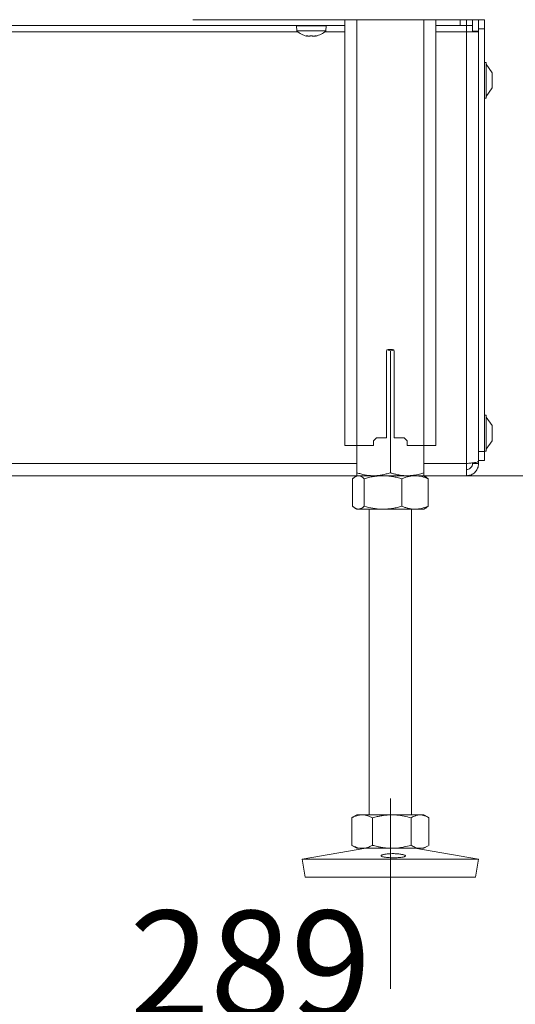
# Model space of a CAD drawing. Extents: x 6349 to 8700, y -224 to 2518.
# Drawn here: x 8239 to 8402, y 875 to 1199 of the extents above; entities that cross this region are included whole.
import ezdxf

# ---------------------------------------------------------------- set-up
doc = ezdxf.new("R2010")
doc.units = 0
doc.header["$LTSCALE"] = 5
doc.linetypes.add('CENTERX2', pattern=[20.32, 12.7, -2.54, 2.54, -2.54])
doc.layers.add('LAYER15', color=5, linetype='Continuous')
doc.layers.add('SLD-0', color=7, linetype='Continuous')
doc.styles.add('Brunner 2014', font='arial.ttf', dxfattribs={"height": 35})
doc.dimstyles.new('Brunner 2014', dxfattribs={"dimscale": 5, "dimtxt": 35, "dimasz": 5, "dimexe": 3.175, "dimexo": 0, "dimgap": 0.762, "dimtad": 1, "dimdec": 0, "dimrnd": 1e-08, "dimtxsty": 'Brunner 2014', "dimcen": 0.09, "dimdle": 10, "dimclrd": 7, "dimclre": 7, "dimclrt": 7, "dimadec": 1, "dimazin": 2, "dimtfac": 0.666667, "dimtdec": 0, "dimtmove": 0, "dimatfit": 3, "dimldrblk": 'Filled-1', "dimfxl": 1, "dimtolj": 1, "dimlwd": 5, "dimlwe": 5, "dimarcsym": 0})

# ---------------------------------------------------------------- blocks, each defined once
blk = doc.blocks.new('*D79')
at = {"layer": 'Defpoints', "color": 0, "lineweight": 5, "transparency": 16777216}
for p in [(8455.74, 1334.59), (8167.24, 990.09), (8455.74, 866.03)]:
    blk.add_point(p, dxfattribs=at)
at = {"layer": 'SLD-0', "color": 7, "linetype": 'Continuous', "lineweight": 5, "transparency": 16777216}
for p, q in [((8455.74, 1334.59), (8455.74, 850.16)), ((8167.24, 990.09), (8167.24, 850.16)), ((8192.24, 866.03), (8430.74, 866.03))]:
    blk.add_line(p, q, dxfattribs=at)
at = {"layer": 'SLD-0', "color": 7, "lineweight": 5, "transparency": 16777216}
for points in [[(8192.24, 870.2), (8192.24, 861.87), (8167.24, 866.03)], [(8430.74, 870.2), (8430.74, 861.87), (8455.74, 866.03)]]:
    blk.add_solid(points, dxfattribs=at)
at = {"layer": 'SLD-0', "color": 5, "lineweight": 15, "transparency": 16777216, "insert": (8315.2, 905.58), "char_height": 35, "attachment_point": 2, "style": 'Brunner 2014'}
blk.add_mtext('\\A1;289', dxfattribs=at)
blk = doc.blocks.new('Filled-1')
at = {"color": 0}
for p, q in [((0, 0), (-1, 0.167)), ((-1, 0.167), (-1, -0.167)), ((-1, 0), (0, 0)), ((-1, -0.167), (0, 0))]:
    blk.add_line(p, q, dxfattribs=at)
at = {"color": 0, "flags": 128}
blk.add_lwpolyline([(-1, -0.167), (0, 0), (-1, 0.167), (-1, -0.167)], dxfattribs=at)
at = {"color": 0}
blk.add_solid([(-1, -0.167), (0, 0), (-1, 0.167), (-1, -0.167)], dxfattribs=at)
blk = doc.blocks.new('*D80')
at = {"layer": 'Defpoints', "color": 0, "lineweight": 5, "transparency": 16777216}
for p in [(8455.74, 1334.59), (8136.24, 1061.19), (8455.74, 802.22)]:
    blk.add_point(p, dxfattribs=at)
at = {"layer": 'SLD-0', "color": 7, "linetype": 'Continuous', "lineweight": 5, "transparency": 16777216}
for p, q in [((8455.74, 1334.59), (8455.74, 786.34)), ((8136.24, 1061.19), (8136.24, 786.34)), ((8161.24, 802.22), (8430.74, 802.22))]:
    blk.add_line(p, q, dxfattribs=at)
at = {"layer": 'SLD-0', "color": 7, "lineweight": 5, "transparency": 16777216}
for points in [[(8161.24, 806.38), (8161.24, 798.05), (8136.24, 802.22)], [(8430.74, 806.38), (8430.74, 798.05), (8455.74, 802.22)]]:
    blk.add_solid(points, dxfattribs=at)
at = {"layer": 'SLD-0', "color": 5, "lineweight": 15, "transparency": 16777216, "insert": (8313.48, 841.79), "char_height": 35, "attachment_point": 2, "style": 'Brunner 2014'}
blk.add_mtext('\\A1;320', dxfattribs=at)
blk = doc.blocks.new('*D109')
at = {"layer": 'Defpoints', "color": 0, "lineweight": 5, "transparency": 16777216}
for p in [(8457.74, 1334.59), (8683.73, 1334.59), (8366.74, 1048.59)]:
    blk.add_point(p, dxfattribs=at)
at = {"layer": 'SLD-0', "color": 7, "linetype": 'Continuous', "lineweight": 5, "transparency": 16777216}
for p, q in [((8457.74, 1334.59), (8699.61, 1334.59)), ((8683.73, 1073.59), (8683.73, 1309.59)), ((8366.74, 1048.59), (8699.61, 1048.59))]:
    blk.add_line(p, q, dxfattribs=at)
at = {"layer": 'SLD-0', "color": 7, "lineweight": 5, "transparency": 16777216}
for points in [[(8679.57, 1309.59), (8687.9, 1309.59), (8683.73, 1334.59)], [(8679.57, 1073.59), (8687.9, 1073.59), (8683.73, 1048.59)]]:
    blk.add_solid(points, dxfattribs=at)
at = {"layer": 'SLD-0', "color": 7, "lineweight": 15, "transparency": 16777216, "insert": (8644.18, 1192.2), "char_height": 35, "attachment_point": 2, "rotation": 90, "style": 'Brunner 2014'}
blk.add_mtext('\\A1;286', dxfattribs=at)

msp = doc.modelspace()

# ---------------------------------------------------------------- linework, layer by layer
at = {"color": 5, "linetype": 'Continuous', "lineweight": 15}
msp.add_line((8392.24, 1198.49), (8296.24, 1198.49), dxfattribs=at)
at = {"linetype": 'Continuous', "lineweight": 15}
for p, q in [((8346.24, 1198.49), (8346.24, 1058.59)), ((8350.24, 1198.49), (8350.24, 1058.59)), ((8372.24, 1198.49), (8372.24, 1058.59)), ((8376.24, 1198.49), (8376.24, 1058.59)), ((8359.99, 1061.09), (8359.99, 1089.59)), ((8361.24, 1089.61), (8361.24, 1049.57)), ((8362.49, 1089.59), (8362.49, 1061.09)), ((8355.74, 1060.09), (8356.74, 1061.09)), ((8355.74, 1060.09), (8355.74, 1058.59)), ((8359.99, 1061.09), (8356.74, 1061.09)), ((8365.74, 1061.09), (8362.49, 1061.09)), ((8365.74, 1061.09), (8366.74, 1060.09)), ((8366.74, 1058.59), (8366.74, 1060.09)), ((8346.24, 1058.59), (8350.24, 1058.59)), ((8350.24, 1058.59), (8350.24, 1049.57)), ((8350.24, 1058.59), (8355.74, 1058.59)), ((8366.74, 1058.59), (8372.24, 1058.59)), ((8372.24, 1058.59), (8372.24, 1049.57)), ((8372.24, 1058.59), (8376.24, 1058.59))]:
    msp.add_line(p, q, dxfattribs=at)
at = {"color": 7, "linetype": 'Continuous', "lineweight": 15}
for p, q in [((8330.34, 1196.49), (8330.48, 1194.86)), ((8330.34, 1196.49), (8340.14, 1196.49)), ((8330.48, 1194.86), (8340, 1194.86)), ((8333.14, 1196.59), (8333.14, 1196.49)), ((8337.34, 1196.49), (8337.34, 1196.59)), ((8340, 1194.86), (8340.14, 1196.49)), ((8333.56, 1193.26), (8333.56, 1193.24)), ((8333.74, 1193.24), (8333.74, 1193.15)), ((8333.74, 1193.24), (8333.74, 1193.15)), ((8333.74, 1193.15), (8333.74, 1193.15)), ((8334.48, 1193.15), (8334.48, 1193.15)), ((8335.98, 1193.15), (8335.98, 1193.15)), ((8336, 1193.15), (8336, 1193.15)), ((8336.74, 1193.24), (8336.74, 1193.15)), ((8336.74, 1193.15), (8336.74, 1193.15)), ((8336.91, 1193.26), (8336.91, 1193.24)), ((8360.14, 1089.94), (8361.24, 1089.61)), ((8360.49, 1090.09), (8361.99, 1090.09)), ((8361.24, 1089.61), (8362.36, 1089.93)), ((8348.84, 1047.61), (8348.84, 1038.57)), ((8350.24, 1048.59), (8349.71, 1048.28)), ((8350.75, 1048.59), (8350.24, 1048.59)), ((8355.74, 1048.59), (8350.24, 1048.59)), ((8358.85, 1048.59), (8350.75, 1048.59)), ((8352.65, 1047.61), (8352.65, 1038.57)), ((8366.74, 1048.59), (8355.74, 1048.59)), ((8369.34, 1048.59), (8358.85, 1048.59)), ((8365.05, 1047.61), (8365.05, 1038.57)), ((8372.24, 1048.59), (8369.34, 1048.59)), ((8372.77, 1048.28), (8372.24, 1048.59)), ((8373.64, 1047.61), (8373.64, 1038.57)), ((8349.71, 1037.9), (8350.24, 1037.59)), ((8350.75, 1037.59), (8350.24, 1037.59)), ((8358.85, 1037.59), (8350.75, 1037.59)), ((8354.24, 1037.59), (8354.24, 937.09)), ((8369.34, 1037.59), (8358.85, 1037.59)), ((8368.24, 937.09), (8368.24, 1037.59)), ((8372.24, 1037.59), (8369.34, 1037.59)), ((8372.24, 1037.59), (8372.77, 1037.9)), ((8348.83, 936.28), (8348.55, 936.11)), ((8348.55, 936.11), (8348.55, 927.07)), ((8350.24, 937.09), (8348.83, 936.28)), ((8351.96, 937.09), (8350.24, 937.09)), ((8361.71, 937.09), (8351.96, 937.09)), ((8355.37, 936.11), (8355.37, 927.07)), ((8370.99, 937.09), (8361.71, 937.09)), ((8368.06, 936.11), (8368.06, 927.07)), ((8372.24, 937.09), (8370.99, 937.09)), ((8373.65, 936.28), (8372.24, 937.09)), ((8373.93, 936.11), (8373.93, 927.07)), ((8353.23, 926.09), (8332.24, 922.51)), ((8348.55, 927.07), (8348.83, 926.9)), ((8348.83, 926.9), (8350.24, 926.09)), ((8351.96, 926.09), (8350.24, 926.09)), ((8361.71, 926.09), (8351.96, 926.09)), ((8370.99, 926.09), (8361.71, 926.09)), ((8390.24, 922.51), (8369.25, 926.09)), ((8372.24, 926.09), (8370.99, 926.09)), ((8372.24, 926.09), (8373.65, 926.91)), ((8332.24, 922.51), (8333.25, 916.59)), ((8362.48, 922.51), (8332.24, 922.51)), ((8390.24, 922.51), (8362.48, 922.51)), ((8389.23, 916.59), (8390.24, 922.51)), ((8362.44, 916.59), (8333.25, 916.59)), ((8389.23, 916.59), (8362.44, 916.59))]:
    msp.add_line(p, q, dxfattribs=at)
at = {"color": 7, "linetype": 'Continuous', "lineweight": 15, "flags": 128}
msp.add_lwpolyline([(8333.74, 1193.15), (8333.74, 1193.15), (8333.74, 1193.15), (8333.74, 1193.15), (8333.74, 1193.15), (8333.74, 1193.15), (8333.74, 1193.15), (8333.74, 1193.15), (8333.74, 1193.15)], dxfattribs=at)
at = {"color": 7, "linetype": 'Continuous', "lineweight": 15}
for centre, radius, start, end in [((8335.24, 1199.99), 7, 227.1907, 257.5975), ((8335.24, 1199.99), 7, 282.3787, 312.8093), ((8360.49, 1089.59), 0.5, 90, 180), ((8361.99, 1089.59), 0.5, 0, 90)]:
    msp.add_arc(centre, radius, start, end, dxfattribs=at)
for points, knots in [([(8333.56, 1193.24), (8333.55, 1193.24), (8333.53, 1193.25), (8333.54, 1193.26), (8333.56, 1193.26), (8333.61, 1193.26), (8333.66, 1193.25), (8333.7, 1193.24), (8333.72, 1193.24)], [0, 0, 0, 0, 0.173551, 0.347889, 0.518434, 0.685848, 0.853527, 1, 1, 1, 1]), ([(8333.74, 1193.15), (8333.73, 1193.16), (8333.72, 1193.16), (8333.66, 1193.19), (8333.59, 1193.22), (8333.56, 1193.24)], [0, 0, 0, 0, 0.3392563, 0.6886114, 1, 1, 1, 1]), ([(8333.72, 1193.24), (8333.81, 1193.22), (8333.99, 1193.19), (8334.25, 1193.16), (8334.4, 1193.16), (8334.48, 1193.15)], [0, 0, 0, 0, 0.3395524, 0.6886993, 1, 1, 1, 1]), ([(8334.48, 1193.15), (8334.55, 1193.16), (8334.71, 1193.16), (8334.91, 1193.19), (8335.01, 1193.22), (8335.06, 1193.24)], [0, 0, 0, 0, 0.339256, 0.68861, 1, 1, 1, 1]), ([(8335.06, 1193.24), (8335.07, 1193.24), (8335.1, 1193.25), (8335.16, 1193.26), (8335.23, 1193.26), (8335.29, 1193.26), (8335.35, 1193.25), (8335.38, 1193.24), (8335.39, 1193.24)], [0, 0, 0, 0, 0.173655, 0.347991, 0.518533, 0.685946, 0.853626, 1, 1, 1, 1]), ([(8335.39, 1193.24), (8335.44, 1193.22), (8335.55, 1193.19), (8335.75, 1193.16), (8335.91, 1193.16), (8335.98, 1193.15)], [0, 0, 0, 0, 0.339565, 0.688725, 1, 1, 1, 1]), ([(8335.98, 1193.15), (8336.06, 1193.16), (8336.23, 1193.16), (8336.48, 1193.19), (8336.66, 1193.22), (8336.74, 1193.24)], [0, 0, 0, 0, 0.3392744, 0.6886494, 1, 1, 1, 1]), ([(8336.74, 1193.24), (8336.76, 1193.24), (8336.81, 1193.25), (8336.86, 1193.26), (8336.91, 1193.26), (8336.93, 1193.26), (8336.93, 1193.25), (8336.91, 1193.24), (8336.91, 1193.24)], [0, 0, 0, 0, 0.1736021, 0.347939, 0.5184828, 0.6858959, 0.8535759, 1, 1, 1, 1]), ([(8336.91, 1193.24), (8336.87, 1193.22), (8336.8, 1193.19), (8336.75, 1193.16), (8336.74, 1193.16), (8336.74, 1193.15)], [0, 0, 0, 0, 0.3395769, 0.6887506, 1, 1, 1, 1]), ([(8355.74, 1048.59), (8355.61, 1048.59), (8355.05, 1048.6), (8353.63, 1048.7), (8351.92, 1049.04), (8350.66, 1049.44), (8350.24, 1049.57)], [0, 0, 0, 0, 0.0700793, 0.2998922, 0.7649685, 1, 1, 1, 1]), ([(8350.24, 1049.57), (8350.24, 1049.43), (8350.24, 1049.15), (8350.24, 1048.84), (8350.24, 1048.63), (8350.24, 1048.6), (8350.24, 1048.59)], [0, 0, 0, 0, 0.247269, 0.495363, 0.746874, 1, 1, 1, 1]), ([(8361.24, 1049.57), (8360.79, 1049.43), (8359.9, 1049.15), (8358.54, 1048.84), (8357.38, 1048.67), (8356.45, 1048.6), (8355.97, 1048.59), (8355.74, 1048.59)], [0, 0, 0, 0, 0.247356, 0.496035, 0.747032, 0.873304, 1, 1, 1, 1]), ([(8366.74, 1048.59), (8366.49, 1048.59), (8366, 1048.6), (8365.34, 1048.66), (8364.76, 1048.72), (8364.25, 1048.8), (8363.75, 1048.89), (8363.24, 1049), (8362.74, 1049.13), (8362.24, 1049.26), (8361.74, 1049.41), (8361.4, 1049.52), (8361.24, 1049.57)], [0, 0, 0, 0, 0.13208, 0.264419, 0.355733, 0.447122, 0.538718, 0.630377, 0.722672, 0.815016, 0.90749, 1, 1, 1, 1]), ([(8372.24, 1049.57), (8371.79, 1049.43), (8370.67, 1049.08), (8368.83, 1048.68), (8367.44, 1048.62), (8366.74, 1048.59)], [0, 0, 0, 0, 0.252256, 0.623848, 1, 1, 1, 1]), ([(8372.24, 1048.59), (8372.24, 1048.59), (8372.24, 1048.6), (8372.24, 1048.67), (8372.24, 1048.87), (8372.24, 1049.17), (8372.24, 1049.44), (8372.24, 1049.57)], [0, 0, 0, 0, 0.070062, 0.299817, 0.530834, 0.765027, 1, 1, 1, 1]), ([(8348.84, 1047.61), (8348.9, 1047.66), (8349.01, 1047.77), (8349.18, 1047.92), (8349.35, 1048.05), (8349.53, 1048.18), (8349.7, 1048.28), (8349.88, 1048.38), (8350.06, 1048.46), (8350.26, 1048.53), (8350.49, 1048.58), (8350.66, 1048.59), (8350.75, 1048.59)], [0, 0, 0, 0, 0.091452, 0.182937, 0.274537, 0.366182, 0.458367, 0.550613, 0.64306, 0.735581, 0.867663, 1, 1, 1, 1]), ([(8350.75, 1048.59), (8350.87, 1048.58), (8351.1, 1048.57), (8351.58, 1048.41), (8352.1, 1048.11), (8352.49, 1047.75), (8352.65, 1047.61)], [0, 0, 0, 0, 0.185361, 0.371425, 0.747788, 1, 1, 1, 1]), ([(8352.65, 1047.61), (8353.15, 1047.75), (8354.15, 1048.03), (8355.69, 1048.34), (8357.26, 1048.55), (8358.32, 1048.58), (8358.85, 1048.59)], [0, 0, 0, 0, 0.247269, 0.495363, 0.746874, 1, 1, 1, 1]), ([(8358.85, 1048.59), (8359, 1048.59), (8359.81, 1048.58), (8361.14, 1048.47), (8362.81, 1048.19), (8364.06, 1047.89), (8364.8, 1047.68), (8365.05, 1047.61)], [0, 0, 0, 0, 0.070067, 0.387341, 0.634301, 0.878178, 1, 1, 1, 1]), ([(8365.05, 1047.61), (8365.4, 1047.75), (8366.09, 1048.03), (8367.16, 1048.34), (8368.24, 1048.55), (8368.98, 1048.58), (8369.34, 1048.59)], [0, 0, 0, 0, 0.247269, 0.495363, 0.746874, 1, 1, 1, 1]), ([(8369.34, 1048.59), (8369.45, 1048.59), (8369.88, 1048.59), (8370.65, 1048.51), (8371.65, 1048.31), (8372.65, 1048.01), (8373.31, 1047.74), (8373.64, 1047.61)], [0, 0, 0, 0, 0.070062, 0.299817, 0.530834, 0.765027, 1, 1, 1, 1]), ([(8373.64, 1047.61), (8373.56, 1047.68), (8373.4, 1047.83), (8373.19, 1048.01), (8372.99, 1048.15), (8372.86, 1048.24), (8372.78, 1048.28), (8372.76, 1048.29)], [0, 0, 0, 0, 0.27071, 0.541617, 0.74083, 0.940156, 1, 1, 1, 1]), ([(8350.75, 1037.59), (8350.66, 1037.59), (8350.49, 1037.6), (8350.26, 1037.66), (8350.06, 1037.72), (8349.88, 1037.8), (8349.71, 1037.89), (8349.53, 1038), (8349.36, 1038.13), (8349.19, 1038.26), (8349.01, 1038.41), (8348.9, 1038.52), (8348.84, 1038.57)], [0, 0, 0, 0, 0.13208, 0.264419, 0.355733, 0.447122, 0.538718, 0.630377, 0.722672, 0.815016, 0.90749, 1, 1, 1, 1]), ([(8352.65, 1038.57), (8352.49, 1038.43), (8351.87, 1037.85), (8351.23, 1037.7), (8350.75, 1037.59)], [0, 0, 0, 0, 0.2525637, 1, 1, 1, 1]), ([(8358.85, 1037.59), (8358.7, 1037.59), (8357.59, 1037.6), (8355.49, 1037.82), (8353.6, 1038.32), (8352.65, 1038.57)], [0, 0, 0, 0, 0.0700962, 0.5307876, 1, 1, 1, 1]), ([(8365.05, 1038.57), (8364.8, 1038.5), (8364.05, 1038.29), (8362.78, 1037.99), (8361.49, 1037.77), (8360.44, 1037.66), (8359.65, 1037.6), (8359.12, 1037.59), (8358.85, 1037.59)], [0, 0, 0, 0, 0.1237546, 0.3718423, 0.6209809, 0.7468406, 0.8733081, 1, 1, 1, 1]), ([(8369.34, 1037.59), (8369.24, 1037.59), (8368.81, 1037.6), (8368.04, 1037.67), (8367.03, 1037.87), (8366.04, 1038.17), (8365.38, 1038.44), (8365.05, 1038.57)], [0, 0, 0, 0, 0.070062, 0.299817, 0.530834, 0.765027, 1, 1, 1, 1]), ([(8373.64, 1038.57), (8372.94, 1038.3), (8371.53, 1037.74), (8370.08, 1037.64), (8369.34, 1037.59)], [0, 0, 0, 0, 0.495458, 1, 1, 1, 1]), ([(8372.76, 1037.89), (8372.78, 1037.9), (8372.85, 1037.94), (8372.99, 1038.03), (8373.19, 1038.18), (8373.4, 1038.35), (8373.56, 1038.5), (8373.64, 1038.57)], [0, 0, 0, 0, 0.0535563, 0.2559041, 0.4583759, 0.729082, 1, 1, 1, 1]), ([(8348.55, 936.11), (8348.82, 936.25), (8349.38, 936.53), (8350.22, 936.84), (8351.08, 937.05), (8351.67, 937.08), (8351.96, 937.09)], [0, 0, 0, 0, 0.247269, 0.495363, 0.746874, 1, 1, 1, 1]), ([(8351.96, 937.09), (8352.04, 937.09), (8352.38, 937.09), (8353, 937.01), (8353.79, 936.81), (8354.58, 936.51), (8355.1, 936.24), (8355.37, 936.11)], [0, 0, 0, 0, 0.0700618, 0.2998174, 0.5308345, 0.7650272, 1, 1, 1, 1]), ([(8355.37, 936.11), (8355.63, 936.18), (8356.15, 936.33), (8356.87, 936.5), (8357.52, 936.65), (8358.11, 936.76), (8358.7, 936.86), (8359.29, 936.94), (8359.89, 937.01), (8360.5, 937.06), (8361.1, 937.09), (8361.51, 937.09), (8361.71, 937.09)], [0, 0, 0, 0, 0.126043, 0.252179, 0.344933, 0.437739, 0.530723, 0.623775, 0.717611, 0.811532, 0.905719, 1, 1, 1, 1]), ([(8361.71, 937.09), (8362.28, 937.08), (8363.63, 937.04), (8365.76, 936.72), (8367.29, 936.31), (8368.06, 936.11)], [0, 0, 0, 0, 0.2644433, 0.6303561, 1, 1, 1, 1]), ([(8368.06, 936.11), (8368.29, 936.25), (8368.77, 936.53), (8369.5, 936.84), (8370.24, 937.05), (8370.74, 937.08), (8370.99, 937.09)], [0, 0, 0, 0, 0.2472686, 0.4953626, 0.746874, 1, 1, 1, 1]), ([(8370.99, 937.09), (8371.06, 937.09), (8371.45, 937.08), (8372.08, 936.97), (8372.87, 936.69), (8373.46, 936.39), (8373.81, 936.18), (8373.93, 936.11)], [0, 0, 0, 0, 0.0700665, 0.3873406, 0.6343006, 0.8781781, 1, 1, 1, 1]), ([(8351.96, 926.09), (8351.88, 926.09), (8351.53, 926.1), (8350.92, 926.17), (8350.12, 926.37), (8349.33, 926.67), (8348.81, 926.94), (8348.55, 927.07)], [0, 0, 0, 0, 0.070062, 0.299817, 0.530834, 0.765027, 1, 1, 1, 1]), ([(8355.37, 927.07), (8354.81, 926.8), (8353.69, 926.24), (8352.54, 926.14), (8351.96, 926.09)], [0, 0, 0, 0, 0.495458, 1, 1, 1, 1]), ([(8361.71, 926.09), (8361.51, 926.09), (8361.11, 926.1), (8360.52, 926.13), (8359.92, 926.17), (8359.32, 926.24), (8358.72, 926.32), (8358.13, 926.42), (8357.53, 926.53), (8356.87, 926.68), (8356.15, 926.85), (8355.63, 927), (8355.37, 927.07)], [0, 0, 0, 0, 0.0926256, 0.1853414, 0.278321, 0.3713844, 0.4653251, 0.5593387, 0.6535512, 0.7478215, 0.8738614, 1, 1, 1, 1]), ([(8368.06, 927.07), (8366.52, 926.69), (8364.43, 926.16), (8362.28, 926.11), (8361.71, 926.09)], [0, 0, 0, 0, 0.7353287, 1, 1, 1, 1]), ([(8370.99, 926.09), (8370.92, 926.09), (8370.62, 926.1), (8369.87, 926.2), (8368.95, 926.54), (8368.28, 926.94), (8368.06, 927.07)], [0, 0, 0, 0, 0.070079, 0.299892, 0.764968, 1, 1, 1, 1]), ([(8373.65, 926.91), (8373.5, 926.83), (8373.12, 926.61), (8372.49, 926.34), (8371.87, 926.17), (8371.37, 926.1), (8371.12, 926.09), (8370.99, 926.09)], [0, 0, 0, 0, 0.165415, 0.441473, 0.719658, 0.859468, 1, 1, 1, 1]), ([(8364.67, 923.1), (8364.49, 923.08), (8364.12, 923.05), (8363.5, 923.01), (8362.85, 922.99), (8362.17, 922.99), (8361.5, 923), (8360.85, 923.03), (8360.23, 923.08), (8359.67, 923.13), (8359.18, 923.21), (8358.78, 923.29), (8358.47, 923.39), (8358.27, 923.49), (8358.18, 923.6), (8358.2, 923.72), (8358.34, 923.83), (8358.58, 923.94), (8358.94, 924.04), (8359.38, 924.14), (8359.9, 924.22), (8360.48, 924.28), (8361.12, 924.32), (8361.78, 924.34), (8362.46, 924.34), (8363.13, 924.31), (8363.78, 924.26), (8364.37, 924.2), (8364.91, 924.11), (8365.36, 924.01), (8365.74, 923.91), (8366, 923.8), (8366.16, 923.68), (8366.21, 923.57), (8366.14, 923.46), (8365.96, 923.36), (8365.68, 923.27), (8365.26, 923.18), (8364.88, 923.13), (8364.67, 923.1)], [0, 0, 0, 0, 0.0264489, 0.0536645, 0.0801136, 0.1073304, 0.1337674, 0.1609709, 0.187411, 0.2146166, 0.2410772, 0.268304, 0.2947832, 0.3220303, 0.3485087, 0.375756, 0.4022171, 0.4294464, 0.4558943, 0.4831089, 0.5095609, 0.5367794, 0.5632396, 0.5904673, 0.6169252, 0.6441506, 0.6706069, 0.6978303, 0.7242908, 0.7515189, 0.7779746, 0.8051979, 0.8316454, 0.8588595, 0.8853142, 0.912535, 0.9390082, 0.9662486, 1, 1, 1, 1])]:
    msp.add_open_spline(points, degree=3, knots=knots, dxfattribs=at)
at = {"layer": 'LAYER15', "linetype": 'Continuous', "lineweight": 15}
for p, q in [((8384.24, 1196.59), (8384.24, 1198.49)), ((8386.24, 1198.49), (8386.24, 1196.59)), ((8388.24, 1198.49), (8388.24, 1194.79)), ((8390.24, 1198.49), (8390.24, 1194.79)), ((8392.24, 1198.49), (8392.24, 1195.59)), ((7996.24, 1196.59), (8346.24, 1196.59)), ((8376.24, 1196.59), (8384.24, 1196.59)), ((8386.24, 1196.59), (8384.24, 1196.59)), ((8386.24, 1196.59), (8388.24, 1196.59)), ((8386.24, 1194.59), (8386.24, 1196.59)), ((8388.24, 1194.79), (8390.24, 1194.79)), ((8388.24, 1194.79), (8388.24, 1194.59)), ((8392.24, 1195.59), (8390.24, 1195.59)), ((8390.24, 1194.79), (8390.24, 1056.59)), ((8390.24, 1194.79), (8390.24, 1194.59)), ((8392.24, 1195.59), (8392.24, 1056.59)), ((8024.69, 1194.59), (8330.78, 1194.59)), ((8339.69, 1194.59), (8346.24, 1194.59)), ((8376.24, 1194.59), (8386.24, 1194.59)), ((8386.24, 1194.59), (8390.24, 1194.59)), ((8386.24, 1052.59), (8386.24, 1194.59)), ((8390.24, 1053.3), (8390.24, 1194.59)), ((8392.79, 1184.49), (8392.24, 1184.49)), ((8392.79, 1172.69), (8392.79, 1184.49)), ((8394.74, 1181.09), (8392.79, 1183.89)), ((8394.74, 1176.09), (8394.74, 1181.09)), ((8392.79, 1173.29), (8394.74, 1176.09)), ((8392.24, 1172.69), (8392.79, 1172.69)), ((8392.79, 1068.49), (8392.24, 1068.49)), ((8392.79, 1056.69), (8392.79, 1068.49)), ((8394.74, 1065.09), (8392.79, 1067.89)), ((8394.74, 1060.09), (8394.74, 1065.09)), ((8392.79, 1057.29), (8394.74, 1060.09)), ((8390.24, 1056.59), (8392.24, 1056.59)), ((8392.24, 1056.69), (8392.79, 1056.69)), ((8392.24, 1056.59), (8392.24, 1053.59)), ((7992.24, 1052.59), (8350.24, 1052.59)), ((8372.24, 1052.59), (8386.24, 1052.59)), ((8386.24, 1048.59), (8386.24, 1052.59)), ((8388.24, 1052.59), (8388.24, 1052.83)), ((8390.24, 1052.59), (8388.24, 1052.59)), ((8392.24, 1053.59), (8390.24, 1053.59)), ((8390.24, 1052.59), (8390.24, 1053.3)), ((7992.24, 1048.59), (8350.24, 1048.59)), ((8372.24, 1048.59), (8386.24, 1048.59))]:
    msp.add_line(p, q, dxfattribs=at)
for points, knots in [([(8390.24, 1053.3), (8390.19, 1053.25), (8390.1, 1053.15), (8389.41, 1052.99), (8388.38, 1052.84), (8387.26, 1052.71), (8386.52, 1052.62), (8386.24, 1052.59)], [0, 0, 0, 0, 0.216052, 0.432108, 0.648163, 0.864219, 1, 1, 1, 1]), ([(8386.24, 1048.59), (8386.69, 1048.64), (8387.6, 1048.73), (8388.8, 1049.42), (8389.71, 1050.45), (8390.17, 1051.57), (8390.22, 1052.31), (8390.24, 1052.59)], [0, 0, 0, 0, 0.2160518, 0.4321076, 0.6481634, 0.8642191, 1, 1, 1, 1]), ([(8386.24, 1050.59), (8386.47, 1050.61), (8386.93, 1050.66), (8387.54, 1051.02), (8387.99, 1051.55), (8388.21, 1052.11), (8388.23, 1052.47), (8388.24, 1052.59)], [0, 0, 0, 0, 0.220139, 0.440278, 0.660374, 0.88047, 1, 1, 1, 1])]:
    msp.add_open_spline(points, degree=3, knots=knots, dxfattribs=at)
at = {"layer": 'SLD-0', "linetype": 'CENTERX2', "lineweight": 15}
msp.add_line((8361.24, 879.86), (8361.24, 942.51), dxfattribs=at)

# ---------------------------------------------------------------- dimensions: what is measured, and where the dimension line sits
at = {"layer": 'SLD-0', "color": 5, "lineweight": 15}
dim = msp.add_linear_dim(base=(8455.73901912, 802.21611734), p1=(8136.23901912, 1061.19111734), p2=(8455.73901912, 1334.59111734), dimstyle='Brunner 2014', override={"dimclrt": 5}, dxfattribs=at)
dim.commit()
dim.dimension.update_dxf_attribs({"geometry": '*D80', "text_midpoint": (8313.4798743, 802.21611734), "dimtype": 160})
at = {"layer": 'SLD-0', "lineweight": 15}
dim = msp.add_linear_dim(base=(8455.73901912, 866.0317192), p1=(8167.23901912, 990.09111734), p2=(8455.73901912, 1334.59111734), dimstyle='Brunner 2014', override={"dimclrt": 5}, dxfattribs=at)
dim.commit()
dim.dimension.update_dxf_attribs({"geometry": '*D79', "text_midpoint": (8315.19900842, 866.0317192), "dimtype": 160})
dim = msp.add_linear_dim(base=(8683.73, 1334.59), p1=(8366.74, 1048.59), p2=(8457.74, 1334.59), angle=90, dimstyle='Brunner 2014', dxfattribs=at)
dim.commit()
dim.dimension.update_dxf_attribs({"geometry": '*D109', "text_midpoint": (8683.73, 1192.2), "dimtype": 160})

doc.saveas('drawing.dxf')
